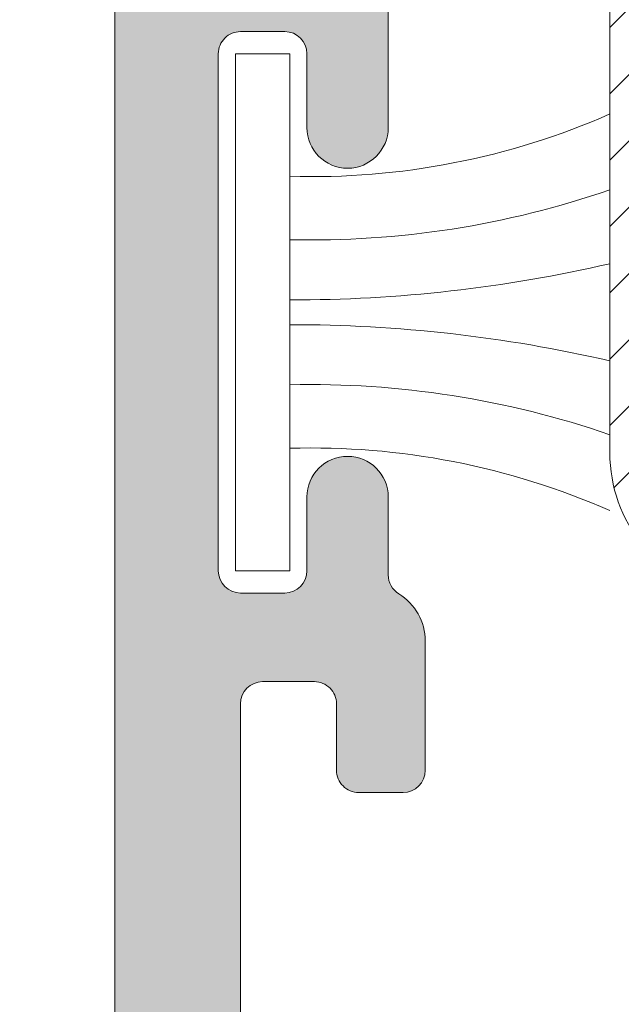
# Model space of a CAD drawing. Units: millimetres. Extents: x 0 to 4795, y -991 to 0.
# Drawn here: x 356 to 358, y -427 to -424 of the extents above; entities that cross this region are included whole.
import ezdxf

# ---------------------------------------------------------------- set-up
doc = ezdxf.new("R2010")
doc.units = ezdxf.units.MM
for name, color, linetype, lineweight in [('00_COTAS', 250, 'Continuous', 9), ('00_ICONOS', 7, 'Continuous', 5), ('00_JUNTAS', 253, 'Continuous', 9), ('00_PERFILES', 7, 'Continuous', 9), ('00_SOMBREADO', 7, 'Continuous', 9), ('perfiles', 7, 'Continuous', 15), ('Sombreado perfiles', 250, 'Continuous', 15)]:
    doc.layers.add(name, color=color, linetype=linetype, lineweight=lineweight)
doc.styles.add('arial2', font='arial.ttf', dxfattribs={"height": 2})
doc.styles.add('TEXTO', font='romans.shx', dxfattribs={"width": 0.85, "oblique": 10})
doc.dimstyles.new('AUX', dxfattribs={"dimscale": 0, "dimtxt": 2, "dimasz": 2, "dimexe": 0.5, "dimexo": 0.5, "dimgap": 1, "dimtad": 1, "dimrnd": 0.01, "dimzin": 1, "dimdsep": 46, "dimtxsty": 'TEXTO', "dimcen": 0, "dimclrd": 256, "dimclre": 256, "dimclrt": 256, "dimazin": 0, "dimtfac": 1, "dimtmove": 0, "dimatfit": 3, "dimfxl": 0, "dimtolj": 1, "dimtzin": 0, "dimarcsym": 0})

# ---------------------------------------------------------------- blocks, each defined once
blk = doc.blocks.new('*D69')
at = {"layer": '00_COTAS', "lineweight": -2, "transparency": 16777216}
for p, q in [((356.4322426247846, -387.096129078983), (346.9947688043357, -387.096129078983)), ((347.4947688043357, -389.096129078983), (347.4947688043357, -432.2908339976427)), ((356.4322426247846, -434.2908339976427), (346.9947688043357, -434.2908339976427))]:
    blk.add_line(p, q, dxfattribs=at)
at = {"layer": '00_COTAS', "transparency": 16777216}
for points in [[(347.1614354710024, -389.096129078983), (347.828102137669, -389.096129078983), (347.4947688043357, -387.096129078983)], [(347.1614354710024, -432.2908339976427), (347.828102137669, -432.2908339976427), (347.4947688043357, -434.2908339976427)]]:
    blk.add_solid(points, dxfattribs=at)
at = {"layer": 'DEFPOINTS', "color": 0, "transparency": 16777216}
for p in [(356.9322426247846, -387.096129078983), (347.4947688043357, -434.2908339976427), (356.9322426247846, -434.2908339976427)]:
    blk.add_point(p, dxfattribs=at)
at = {"layer": '00_COTAS', "transparency": 16777216, "insert": (345.4947688043355, -410.6934815383128), "char_height": 2, "attachment_point": 5, "rotation": 90, "style": 'arial2'}
blk.add_mtext('\\A1;H', dxfattribs=at)
blk = doc.blocks.new('COR-4389')
at = {"layer": 'Sombreado perfiles'}
h = blk.add_hatch(color=256, dxfattribs=at)
edge = h.paths.add_edge_path()
edge.add_line((2112.761513714878, 890.6057250210405), (2113.361513714877, 890.6057250210405))
edge.add_arc((2113.361513714878, 890.3057250210411), 0.2999999999993861, 2.1714186004828662e-11, 90.00000000017371, ccw=False)
edge.add_line((2113.661513714877, 890.3057250210412), (2113.661513714877, 889.4057250210407))
edge.add_arc((2113.961513714877, 889.40572502104), 0.2999999999992724, 179.9999999998697, 270.0000000001737)
edge.add_line((2113.961513714878, 889.1057250210407), (2114.661513714877, 889.1057250210405))
edge.add_arc((2114.661513714877, 889.4057250210407), 0.3000000000001819, 270, 360)
edge.add_line((2114.961513714878, 889.4057250210407), (2114.961513714878, 896.3057250210412))
edge.add_arc((2114.661513714877, 896.3057250210402), 0.3000000000001819, 1.95413279629e-10, 90)
edge.add_line((2114.661513714877, 896.6057250210405), (2113.961513714878, 896.6057250210405))
edge.add_arc((2113.961513714877, 896.3057250210411), 0.2999999999993861, 89.9999999998263, 179.9999999999783)
edge.add_line((2113.661513714877, 896.3057250210412), (2113.661513714877, 895.4057250210407))
edge.add_arc((2113.361513714878, 895.4057250210402), 0.2999999999992724, -90.00000000017371, 8.691358743817545e-11, ccw=False)
edge.add_line((2113.361513714877, 895.1057250210409), (2112.761513714878, 895.1057250210405))
edge.add_arc((2112.761513714878, 895.4057250210407), 0.3000000000001819, 180, 270, ccw=False)
edge.add_line((2112.461513714878, 895.4057250210407), (2112.461513714878, 897.1557250210416))
edge.add_arc((2113.211513714878, 897.155725021041), 0.75, 121.5881355052579, 179.9999999999566, ccw=False)
edge.add_arc((2112.661513714877, 898.05015221204), 0.2999999999992441, 301.5881355051851, 360.0000000000434)
edge.add_line((2112.961513714877, 898.0501522120402), (2112.961513714877, 899.1057250210405))
edge.add_arc((2113.511513714876, 899.1057250210405), 0.5499999999992724, 0, 180, ccw=False)
edge.add_line((2114.061513714875, 899.1057250210405), (2114.061513714876, 898.1057250210405))
edge.add_arc((2114.361513714876, 898.1057250210414), 0.3000000000001819, 180.0000000001737, 270)
edge.add_line((2114.361513714876, 897.8057250210412), (2114.961513714878, 897.8057250210412))
edge.add_arc((2114.961513714878, 898.1057250210406), 0.2999999999993861, 270, 359.9999999999783)
edge.add_line((2115.261513714877, 898.1057250210405), (2115.261513714877, 905.1057250210387))
edge.add_arc((2114.961513714878, 905.1057250210392), 0.2999999999992724, 359.9999999998914, 450)
edge.add_line((2114.961513714878, 905.4057250210386), (2114.361513714876, 905.4057250210388))
edge.add_arc((2114.361513714876, 905.1057250210387), 0.3000000000001819, 90, 180)
edge.add_line((2114.061513714876, 905.1057250210387), (2114.061513714876, 904.1057250210387))
edge.add_arc((2113.511513714876, 904.1057250210387), 0.5500000000001819, -180, 0, ccw=False)
edge.add_line((2112.961513714876, 904.1057250210387), (2112.961513714877, 906.2057250210399))
edge.add_arc((2113.461513714877, 906.2057250210399), 0.5, 90, 180, ccw=False)
edge.add_line((2113.461513714877, 906.7057250210399), (2116.161513714877, 906.7057250210399))
edge.add_arc((2116.161513714877, 906.2057250210399), 0.5, 0, 90, ccw=False)
edge.add_line((2116.661513714877, 906.2057250210399), (2116.661513714877, 863.2057250210402))
edge.add_arc((2116.161513714877, 863.2057250210402), 0.5, -90, 0, ccw=False)
edge.add_line((2116.161513714877, 862.7057250210402), (2113.661513714877, 862.7057250210402))
edge.add_arc((2113.661513714877, 863.2057250210402), 0.5, 180, 270, ccw=False)
edge.add_line((2113.161513714877, 863.2057250210402), (2113.161513714877, 863.90572502104))
edge.add_arc((2113.461513714878, 863.90572502104), 0.3000000000001819, 90.00000000017371, 180, ccw=False)
edge.add_line((2113.461513714877, 864.2057250210402), (2114.861513714877, 864.2057250210402))
edge.add_arc((2114.861513714877, 864.5057250210394), 0.2999999999992724, 270, 360.0000000001737)
edge.add_line((2115.161513714876, 864.5057250210403), (2115.161513714877, 867.40572502104))
edge.add_arc((2114.861513714878, 867.4057250210407), 0.2999999999992724, 359.9999999998697, 450.0000000001737)
edge.add_line((2114.861513714877, 867.7057250210399), (2091.261513714823, 867.7057250167235))
edge.add_arc((2091.261513714879, 867.4057250167233), 0.3000000000001819, 90.00000001059574, 180)
edge.add_line((2090.961513714878, 867.4057250167233), (2090.961513714878, 864.5057250210403))
edge.add_arc((2091.261513714878, 864.5057250210394), 0.2999999999992724, 179.9999999998263, 270)
edge.add_line((2091.261513714878, 864.2057250210402), (2092.661513714878, 864.2057250210402))
edge.add_arc((2092.661513714877, 863.90572502104), 0.3000000000001819, 0, 89.99999999982629, ccw=False)
edge.add_line((2092.961513714878, 863.90572502104), (2092.961513714878, 863.2057250210402))
edge.add_arc((2092.461513714878, 863.2057250210402), 0.5, -90, 0, ccw=False)
edge.add_line((2092.461513714878, 862.7057250210402), (2087.911513714878, 862.7057250210402))
edge.add_arc((2087.911513714878, 863.2057250210402), 0.5, 180, 270, ccw=False)
edge.add_line((2087.411513714878, 863.2057250210402), (2087.411513714878, 863.90572502104))
edge.add_arc((2087.711513714878, 863.90572502104), 0.3000000000001819, 90.00000000017371, 180, ccw=False)
edge.add_line((2087.711513714877, 864.2057250210402), (2089.111513714878, 864.2057250210402))
edge.add_arc((2089.111513714879, 864.5057250210392), 0.299999999999045, 269.9999999998263, 360.0000000000434)
edge.add_line((2089.411513714877, 864.5057250210394), (2089.411513714877, 867.4057250163597))
edge.add_arc((2089.111513714878, 867.4057250163603), 0.2999999999992724, 359.9999999998914, 450.000000010422)
edge.add_line((2089.111513714824, 867.7057250163597), (2072.76151371481, 867.7057250133879))
edge.add_arc((2072.761513714864, 867.4057250133877), 0.3000000000001819, 90.00000001042204, 180)
edge.add_line((2072.461513714864, 867.4057250133877), (2072.461513714864, 864.5057250210403))
edge.add_arc((2072.761513714863, 864.5057250210399), 0.2999999999992724, 179.9999999999131, 270.0000000001737)
edge.add_line((2072.761513714864, 864.2057250210406), (2073.961513714865, 864.2057250210402))
edge.add_arc((2073.961513714864, 863.9057250210401), 0.3000000000000682, -2.1714186004828662e-11, 89.99999999982629, ccw=False)
edge.add_line((2074.261513714864, 863.90572502104), (2074.261513714864, 863.2057250210402))
edge.add_arc((2073.761513714864, 863.2057250210402), 0.5, -90, 0, ccw=False)
edge.add_line((2073.761513714864, 862.7057250210402), (2070.891020540638, 862.7057250210402))
edge.add_arc((2070.891020540638, 862.9057250210403), 0.2000000000001592, 202.211207468569, 270, ccw=False)
edge.add_arc((2070.011513714864, 862.5466042288015), 0.7500000000001962, 22.21120746859147, 43.92202682089643)
edge.add_arc((2069.111158106537, 861.6795057461862), 2.000000000000088, 43.92202682085858, 133.5342745758925)
edge.add_arc((2067.389187170289, 863.4919119078166), 0.4999999999997128, 269.9999999999479, 313.5342745758619, ccw=False)
edge.add_line((2067.389187170289, 862.9919119078166), (2066.700390680295, 862.9919119078166))
edge.add_arc((2066.700390680295, 863.2919119078166), 0.2999999999999545, 149.5023775591523, 270, ccw=False)
edge.add_line((2066.441895614106, 863.4441626902639), (2067.865599432098, 865.8613615167684))
edge.add_arc((2068.124094498287, 865.7091107343223), 0.2999999999991588, 136.0218394753066, 149.5023775592953, ccw=False)
edge.add_line((2067.90821313883, 865.9174259729347), (2068.368380640471, 866.3943070042689))
edge.add_arc((2068.473169974191, 866.293190283896), 0.1456207251747871, -3.6589003523766905, 136.0218394751771, ccw=False)
edge.add_line((2068.618493873668, 866.2838972843172), (2068.608565191589, 866.1286325838191))
edge.add_arc((2068.808157522005, 866.115869291292), 0.1999999999927352, 176.341099652149, 229.5171234171309)
edge.add_line((2068.678313369131, 865.96374928616), (2070.282515480298, 864.5944601910971))
edge.add_arc((2070.477281709619, 864.8226401988012), 0.2999999999992602, 229.5171234166559, 251.3410996478898)
edge.add_line((2070.381301674222, 864.5384081935578), (2070.665533679466, 864.4424281581602))
edge.add_arc((2070.761513714863, 864.7266601634043), 0.3000000000000271, 251.3410996478492, 450)
edge.add_line((2070.761513714863, 865.0266601634042), (2070.761513714863, 869.5266601634042))
edge.add_arc((2070.561513714862, 869.5266601634038), 0.2000000000007276, 1.302755197522717e-10, 90)
edge.add_line((2070.561513714862, 869.7266601634045), (2070.493624971691, 869.7266601634043))
edge.add_arc((2070.493624971691, 869.4266601634033), 0.3000000000009777, 90, 121.3801319349485)
edge.add_line((2070.337410885523, 869.6827795872729), (2068.661417897337, 868.6605466417276))
edge.add_arc((2068.461513714855, 868.654356502541), 0.1999999999923534, -180, 1.77362750002942, ccw=False)
edge.add_line((2068.261513714862, 868.654356502541), (2068.261513714864, 869.7293582750406))
edge.add_arc((2069.261513714864, 869.7293582750391), 1.000000000000455, 121.38013193500589, 179.9999999999153, ccw=False)
edge.add_line((2068.740800094305, 870.5830896879347), (2069.449881446069, 871.0155773677492))
edge.add_arc((2069.293667359902, 871.2716967916182), 0.2999999999999526, 301.3801319348567, 418.6198680651432)
edge.add_line((2069.449881446069, 871.5278162154872), (2067.740800094308, 872.570230638872))
edge.add_arc((2068.261513714864, 873.4239620517694), 1.000000000000127, 180.0000000000847, 238.61986806520412, ccw=False)
edge.add_line((2067.261513714864, 873.423962051768), (2067.261513714862, 874.498963824267))
edge.add_arc((2067.461513714855, 874.498963824267), 0.1999999999925421, -1.77362750002942, 180, ccw=False)
edge.add_line((2067.661417897337, 874.4927736850804), (2069.337410885523, 873.4705407395351))
edge.add_arc((2069.493624971691, 873.7266601634046), 0.3000000000009115, 238.6198680650515, 270)
edge.add_line((2069.493624971691, 873.4266601634037), (2069.561513714862, 873.4266601634034))
edge.add_arc((2069.561513714862, 873.6266601634042), 0.2000000000007276, 270, 359.9999999998697)
edge.add_line((2069.761513714863, 873.6266601634037), (2069.761513714863, 878.1266601634037))
edge.add_arc((2069.761513714863, 878.4266601634037), 0.2999999999999545, 270, 468.6589003521509)
edge.add_line((2069.665533679466, 878.7108921686478), (2069.381301674222, 878.61491213325))
edge.add_arc((2069.477281709619, 878.3306801280066), 0.2999999999991276, 108.6589003521172, 130.482876583344)
edge.add_line((2069.282515480298, 878.5588601357107), (2067.67831336913, 877.1895710406478))
edge.add_arc((2067.808157522005, 877.0374510355158), 0.1999999999928104, 130.4828765828691, 183.658900347851)
edge.add_line((2067.608565191589, 877.0246877429887), (2067.618493873668, 876.8694230424907))
edge.add_arc((2067.473169974191, 876.8601300429119), 0.1456207251748456, -121.25011349655261, 3.658900352320586, ccw=False)
edge.add_line((2067.39762558953, 876.7356373059887), (2066.761350617818, 877.1217401614741))
edge.add_arc((2066.916983103311, 877.3782134143862), 0.3000000000001866, 210.202718920708, 238.7498865035013, ccw=False)
edge.add_line((2066.657707824128, 877.2272951265473), (2065.063889194271, 879.9654508275102))
edge.add_arc((2065.323164473455, 880.1163691153488), 0.3000000000000051, 90, 210.2027189206705, ccw=False)
edge.add_line((2065.323164473455, 880.4163691153489), (2066.011960963449, 880.4163691153489))
edge.add_arc((2066.011960963449, 879.9163691153485), 0.5000000000003411, 37.418197091692775, 90, ccw=False)
edge.add_arc((2067.997515159483, 881.4354394016136), 1.999999999999818, 217.4181970917036, 306.5610256489554)
edge.add_line((2069.188872431351, 879.8289936817815), (2069.458272691815, 880.0287837869713))
edge.add_arc((2069.011513714864, 880.6312009319082), 0.7500000000001952, 306.5610256489926, 341.3026470120439)
edge.add_arc((2069.911377549185, 880.3266601634036), 0.2000000000002531, 90, 161.3026470119742, ccw=False)
edge.add_line((2069.911377549185, 880.5266601634038), (2071.261513714864, 880.5266601634038))
edge.add_arc((2071.261513714864, 880.0266601634038), 0.5, 0, 90, ccw=False)
edge.add_arc((2072.261513714864, 880.0266601634036), 0.5, 179.9999999999739, 270)
edge.add_line((2072.261513714864, 879.5266601634036), (2074.999599304962, 879.5266601634038))
edge.add_line((2074.999599304962, 879.5266601634038), (2075.087467270605, 879.4387921977594))
edge.add_arc((2075.299599304961, 879.6509242321152), 0.2999999999997934, 225, 315)
edge.add_line((2075.511731339317, 879.4387921977594), (2075.599599304962, 879.5266601634038))
edge.add_line((2075.599599304962, 879.5266601634038), (2078.261513714863, 879.5266601634038))
edge.add_arc((2078.261513714863, 880.0266601634038), 0.5, 270, 360)
edge.add_line((2078.761513714863, 880.0266601634038), (2078.761513714863, 881.4057250210398))
edge.add_arc((2079.261513714863, 881.4057250210398), 0.5, 90, 180, ccw=False)
edge.add_line((2079.261513714863, 881.9057250210398), (2086.072934551949, 881.9057250210398))
edge.add_arc((2086.072934551949, 881.605725021039), 0.3000000000007503, -37.464043312632725, 90, ccw=False)
edge.add_arc((2087.660404991819, 880.3891981604474), 1.699999999999218, 142.5359566872553, 165.0329548412702)
edge.add_arc((2085.728255928654, 880.905725021041), 0.3000000000013994, 269.9999999998263, 345.0329548410444, ccw=False)
edge.add_line((2085.728255928653, 880.6057250210397), (2082.761947985025, 880.6057250210396))
edge.add_arc((2082.761947985025, 880.1057250210396), 0.5, 90, 180)
edge.add_line((2082.261947985025, 880.1057250210396), (2082.261947985025, 879.7557250210397))
edge.add_arc((2082.761947985025, 879.7557250210397), 0.5, 180, 270)
edge.add_line((2082.761947985025, 879.2557250210397), (2086.470398542711, 879.25572502104))
edge.add_arc((2086.470398542709, 879.5557250210385), 0.2999999999984766, 270.0000000005211, 297.7957724967623)
edge.add_arc((2085.86418076027, 880.7057250212198), 1.600000000060519, 297.7957724864603, 323.4764054104797)
edge.add_arc((2088.757183393505, 878.5631714595706), 2.0000000000007, 90.00000000002609, 143.4764054204622, ccw=False)
edge.add_line((2088.757183393504, 880.5631714595713), (2094.765844030084, 880.5631714595705))
edge.add_arc((2094.765844030084, 878.5631714595705), 2, 36.52359457956118, 90, ccw=False)
edge.add_arc((2097.658846663318, 880.7057250212193), 1.600000000060408, 216.5235945894909, 242.2042275134832)
edge.add_arc((2097.052628880879, 879.5557250210385), 0.2999999999981307, 242.2042275032073, 269.9999999994789)
edge.add_line((2097.052628880876, 879.2557250210403), (2100.761513709929, 879.2557250210398))
edge.add_arc((2100.761513709929, 879.7557250210398), 0.5, 270, 359.999999999987)
edge.add_line((2101.261513709929, 879.7557250210397), (2101.261513709929, 880.1057250210398))
edge.add_arc((2100.761513709929, 880.1057250210398), 0.5, 0, 90)
edge.add_line((2100.761513709929, 880.6057250210398), (2097.794771494932, 880.6057250210399))
edge.add_arc((2097.794771494932, 880.90572502104), 0.3000000000000682, 194.9670451586858, 270, ccw=False)
edge.add_arc((2095.862622431767, 880.3891981604496), 1.700000000000611, 14.96704515866589, 37.46404331265538)
edge.add_arc((2097.450092871638, 881.6057250210398), 0.2999999999999022, 90, 217.4640433127212, ccw=False)
edge.add_line((2097.450092871638, 881.9057250210398), (2114.461513714877, 881.9057250210398))
edge.add_arc((2114.461513714877, 882.4057250210399), 0.5000000000001137, 270, 359.999999999987)
edge.add_line((2114.961513714877, 882.4057250210398), (2114.961513714878, 887.6057250210405))
edge.add_arc((2114.661513714879, 887.6057250210412), 0.2999999999992724, 359.9999999998697, 450.0000000001737)
edge.add_line((2114.661513714878, 887.9057250210404), (2113.211513714878, 887.9057250210407))
edge.add_arc((2113.211513714878, 888.6557250210407), 0.75, 180, 270, ccw=False)
edge.add_line((2112.461513714878, 888.6557250210407), (2112.461513714878, 890.3057250210412))
edge.add_arc((2112.761513714878, 890.3057250210402), 0.3000000000001819, 90, 179.9999999998046, ccw=False)
edge = h.paths.add_edge_path(flags=16)
edge.add_arc((2072.261513714863, 873.543175302395), 0.4999999999995453, 180.0000000000391, 246.4218215218489)
edge.add_arc((2071.861513714864, 872.6266601634042), 0.4999999999999164, -2.609112925711088e-11, 66.42182152181681, ccw=False)
edge.add_line((2072.361513714864, 872.6266601634039), (2072.361513714864, 869.6057250210398))
edge.add_arc((2072.861513714864, 869.6057250210398), 0.5, 180, 270)
edge.add_line((2072.861513714864, 869.1057250210398), (2089.111513714877, 869.1057250210398))
edge.add_arc((2089.111513714878, 869.40572502104), 0.3000000000001819, 269.9999999998263, 359.9999999999566)
edge.add_line((2089.411513714878, 869.4057250210398), (2089.411513714877, 878.2631714595706))
edge.add_arc((2089.111513714877, 878.2631714595705), 0.3000000000001819, 2.171258662544444e-11, 90)
edge.add_line((2089.111513714877, 878.5631714595706), (2088.370957993749, 878.5631714595705))
edge.add_arc((2088.370957993748, 878.263171459569), 0.3000000000015461, 89.99999999973946, 135.7434416893599)
edge.add_arc((2085.864180760004, 880.7057250210032), 3.200000000011218, 288.5086280797994, 315.74344169077204, ccw=False)
edge.add_arc((2086.784778392125, 877.955725021041), 0.3000000000009743, 270.0000000001737, 288.5086280788652, ccw=False)
edge.add_line((2086.784778392126, 877.65572502104), (2082.55189061363, 877.6557250210398))
edge.add_arc((2082.55189061363, 877.95572502104), 0.3000000000002956, 242.2324298173875, 270, ccw=False)
edge.add_line((2082.412124847663, 877.6902715775442), (2082.028771589706, 877.8921136068994))
edge.add_arc((2081.889005823738, 877.6266601634036), 0.3000000000003633, 62.2324298173875, 90)
edge.add_line((2081.889005823738, 877.926660163404), (2072.061513714864, 877.9266601634037))
edge.add_arc((2072.061513714864, 877.6266601634035), 0.3000000000001819, 90, 179.9999999999566)
edge.add_line((2071.761513714864, 877.6266601634037), (2071.761513714863, 873.5431753023946))
edge = h.paths.add_edge_path(flags=16)
edge.add_arc((2102.13286093036, 878.4057250210406), 0.3000000000009228, 269.99999999991314, 335.8976539305762, ccw=False)
edge.add_line((2102.132860930359, 878.1057250210398), (2090.961513714878, 878.1057250210398))
edge.add_line((2090.961513714878, 878.1057250210398), (2090.961513714878, 869.1057250210398))
edge.add_line((2090.961513714878, 869.1057250210398), (2114.961513714878, 869.1057250210398))
edge.add_line((2114.961513714878, 869.1057250210398), (2114.961513714877, 878.1057250210405))
edge.add_line((2114.961513714877, 878.1057250210405), (2113.761513714878, 878.10572502104))
edge.add_arc((2113.761513714878, 878.4057250210401), 0.3000000000000682, 180.0000000000217, 270, ccw=False)
edge.add_line((2113.461513714878, 878.40572502104), (2113.461513714878, 878.8057250210406))
edge.add_arc((2113.761513714877, 878.8057250210409), 0.2999999999997272, 90, 180.0000000000434, ccw=False)
edge.add_line((2113.761513714877, 879.1057250210407), (2114.661513714877, 879.1057250210407))
edge.add_arc((2114.661513714877, 879.4057250210408), 0.3000000000000682, 270, 359.9999999999783)
edge.add_line((2114.961513714878, 879.4057250210407), (2114.961513714877, 880.0057250210397))
edge.add_arc((2114.661513714876, 880.0057250210394), 0.3000000000001819, 4.342517325088889e-11, 89.9999999998263)
edge.add_line((2114.661513714877, 880.3057250210396), (2103.505959714601, 880.3057250210396))
edge.add_arc((2103.505959714601, 880.0057250210397), 0.2999999999999545, 90.00000000008686, 155.897653930644)
edge.add_line((2103.232114477589, 880.1282353722976), (2102.406706167373, 878.2832146697818))
edge = h.paths.add_edge_path()
edge.add_line((2004.761513714848, 890.6057250210405), (2004.161513714849, 890.6057250210405))
edge.add_arc((2004.161513714848, 890.3057250210411), 0.2999999999993861, 89.9999999998263, 179.9999999999783)
edge.add_line((2003.861513714848, 890.3057250210412), (2003.861513714848, 889.4057250210407))
edge.add_arc((2003.561513714849, 889.40572502104), 0.2999999999992724, -90.00000000017371, 1.3028511602897197e-10, ccw=False)
edge.add_line((2003.561513714848, 889.1057250210407), (2002.861513714848, 889.1057250210405))
edge.add_arc((2002.861513714848, 889.4057250210407), 0.3000000000001819, 180, 270, ccw=False)
edge.add_line((2002.561513714848, 889.4057250210407), (2002.561513714848, 896.3057250210412))
edge.add_arc((2002.861513714848, 896.3057250210402), 0.3000000000001819, 90, 179.9999999998046, ccw=False)
edge.add_line((2002.861513714848, 896.6057250210405), (2003.561513714848, 896.6057250210405))
edge.add_arc((2003.561513714849, 896.305725021041), 0.2999999999994998, 4.3428372009657323e-11, 90.00000000021709, ccw=False)
edge.add_line((2003.861513714849, 896.3057250210412), (2003.861513714848, 895.4057250210407))
edge.add_arc((2004.161513714848, 895.4057250210402), 0.2999999999992724, 179.9999999999131, 270.0000000001737)
edge.add_line((2004.161513714849, 895.1057250210409), (2004.761513714848, 895.1057250210405))
edge.add_arc((2004.761513714848, 895.4057250210407), 0.3000000000001819, 270, 360)
edge.add_line((2005.061513714848, 895.4057250210407), (2005.061513714848, 897.1557250210416))
edge.add_arc((2004.311513714848, 897.155725021041), 0.75, 4.342517325091523e-11, 58.41186449474206)
edge.add_arc((2004.861513714848, 898.05015221204), 0.2999999999992441, 179.9999999999566, 238.4118644948149, ccw=False)
edge.add_line((2004.561513714849, 898.0501522120402), (2004.561513714849, 899.1057250210405))
edge.add_arc((2004.01151371485, 899.1057250210405), 0.5499999999992724, 0, 180)
edge.add_line((2003.461513714851, 899.1057250210405), (2003.46151371485, 898.1057250210405))
edge.add_arc((2003.161513714849, 898.1057250210414), 0.3000000000001819, 270, 359.99999999982634, ccw=False)
edge.add_line((2003.161513714849, 897.8057250210412), (2002.561513714848, 897.8057250210412))
edge.add_arc((2002.561513714848, 898.1057250210406), 0.2999999999993861, 180.0000000000217, 270, ccw=False)
edge.add_line((2002.261513714849, 898.1057250210405), (2002.261513714849, 905.1057250210387))
edge.add_arc((2002.561513714848, 905.1057250210392), 0.2999999999992724, 90, 180.0000000001086, ccw=False)
edge.add_line((2002.561513714848, 905.4057250210386), (2003.161513714849, 905.4057250210388))
edge.add_arc((2003.161513714849, 905.1057250210387), 0.3000000000001819, 0, 90, ccw=False)
edge.add_line((2003.46151371485, 905.1057250210387), (2003.46151371485, 904.1057250210387))
edge.add_arc((2004.01151371485, 904.1057250210387), 0.5500000000001819, 180, 360)
edge.add_line((2004.56151371485, 904.1057250210387), (2004.561513714849, 906.2057250210399))
edge.add_arc((2004.061513714849, 906.2057250210399), 0.5, 0, 90)
edge.add_line((2004.061513714849, 906.7057250210399), (2001.361513714848, 906.7057250210399))
edge.add_arc((2001.361513714848, 906.2057250210399), 0.5, 90, 180)
edge.add_line((2000.861513714848, 906.2057250210399), (2000.861513714848, 863.2057250210402))
edge.add_arc((2001.361513714848, 863.2057250210402), 0.5, 180, 270)
edge.add_line((2001.361513714848, 862.7057250210402), (2003.861513714848, 862.7057250210402))
edge.add_arc((2003.861513714848, 863.2057250210402), 0.5, 270, 360)
edge.add_line((2004.361513714848, 863.2057250210402), (2004.361513714848, 863.90572502104))
edge.add_arc((2004.061513714848, 863.90572502104), 0.3000000000001819, 0, 89.9999999998263)
edge.add_line((2004.061513714849, 864.2057250210402), (2002.661513714849, 864.2057250210402))
edge.add_arc((2002.661513714849, 864.5057250210394), 0.2999999999992724, 179.9999999998263, 270, ccw=False)
edge.add_line((2002.361513714849, 864.5057250210403), (2002.361513714848, 867.40572502104))
edge.add_arc((2002.661513714848, 867.4057250210407), 0.2999999999992724, 89.99999999982629, 180.0000000001303, ccw=False)
edge.add_line((2002.661513714849, 867.7057250210399), (2026.261513714903, 867.7057250167235))
edge.add_arc((2026.261513714847, 867.4057250167233), 0.3000000000001819, 0, 89.99999998940427, ccw=False)
edge.add_line((2026.561513714847, 867.4057250167233), (2026.561513714847, 864.5057250210403))
edge.add_arc((2026.261513714848, 864.5057250210394), 0.2999999999992724, -90, 1.737134880386293e-10, ccw=False)
edge.add_line((2026.261513714848, 864.2057250210402), (2024.861513714847, 864.2057250210402))
edge.add_arc((2024.861513714848, 863.90572502104), 0.3000000000001819, 90.0000000001737, 180)
edge.add_line((2024.561513714848, 863.90572502104), (2024.561513714848, 863.2057250210402))
edge.add_arc((2025.061513714848, 863.2057250210402), 0.5, 180, 270)
edge.add_line((2025.061513714848, 862.7057250210402), (2029.611513714848, 862.7057250210402))
edge.add_arc((2029.611513714848, 863.2057250210402), 0.5, 270, 360)
edge.add_line((2030.111513714848, 863.2057250210402), (2030.111513714848, 863.90572502104))
edge.add_arc((2029.811513714848, 863.90572502104), 0.3000000000001819, 0, 89.9999999998263)
edge.add_line((2029.811513714849, 864.2057250210402), (2028.411513714848, 864.2057250210402))
edge.add_arc((2028.411513714847, 864.5057250210391), 0.2999999999989313, 179.9999999999349, 270.0000000001303, ccw=False)
edge.add_line((2028.111513714849, 864.5057250210394), (2028.111513714848, 867.4057250163597))
edge.add_arc((2028.411513714848, 867.4057250163603), 0.2999999999992724, 89.99999998957799, 180.0000000001086, ccw=False)
edge.add_line((2028.411513714902, 867.7057250163597), (2044.761513714916, 867.7057250133879))
edge.add_arc((2044.761513714862, 867.4057250133877), 0.3000000000001819, 0, 89.99999998957799, ccw=False)
edge.add_line((2045.061513714862, 867.4057250133877), (2045.061513714862, 864.5057250210403))
edge.add_arc((2044.761513714863, 864.5057250210399), 0.2999999999992724, -90.00000000017371, 8.691358743817545e-11, ccw=False)
edge.add_line((2044.761513714862, 864.2057250210406), (2043.561513714861, 864.2057250210402))
edge.add_arc((2043.561513714862, 863.9057250210401), 0.3000000000000682, 90.0000000001737, 180.0000000000217)
edge.add_line((2043.261513714862, 863.90572502104), (2043.261513714862, 863.2057250210402))
edge.add_arc((2043.761513714862, 863.2057250210402), 0.5, 180, 270)
edge.add_line((2043.761513714862, 862.7057250210402), (2046.632006889088, 862.7057250210402))
edge.add_arc((2046.632006889088, 862.90572502104), 0.1999999999998181, 270.0000000000651, 337.7887925314968)
edge.add_arc((2047.511513714861, 862.5466042288015), 0.7500000000001962, 136.0779731791036, 157.7887925314085, ccw=False)
edge.add_arc((2048.411869323189, 861.6795057461862), 2.000000000000088, 46.465725424107575, 136.0779731791414, ccw=False)
edge.add_arc((2050.133840259436, 863.4919119078166), 0.4999999999997128, 226.4657254241381, 270.0000000000521)
edge.add_line((2050.133840259437, 862.9919119078166), (2050.82263674943, 862.9919119078166))
edge.add_arc((2050.82263674943, 863.2919119078166), 0.2999999999999545, 270, 390.4976224408477)
edge.add_line((2051.08113181562, 863.4441626902639), (2049.657427997628, 865.8613615167684))
edge.add_arc((2049.398932931438, 865.7091107343203), 0.3000000000005314, 30.49762244097867, 43.97816052495896)
edge.add_line((2049.614814290896, 865.9174259729347), (2049.154646789255, 866.3943070042689))
edge.add_arc((2049.049857455535, 866.293190283896), 0.1456207251747871, 43.97816052482288, 183.6589003523653)
edge.add_line((2048.904533556058, 866.2838972843172), (2048.914462238137, 866.1286325838191))
edge.add_arc((2048.714869907721, 866.115869291292), 0.1999999999927352, -49.517123417130904, 3.658900347850988, ccw=False)
edge.add_line((2048.844714060595, 865.96374928616), (2047.240511949427, 864.5944601910971))
edge.add_arc((2047.045745720107, 864.8226401988), 0.2999999999980139, 288.6589003521866, 310.48287658343304, ccw=False)
edge.add_line((2047.141725755504, 864.5384081935578), (2046.85749375026, 864.4424281581602))
edge.add_arc((2046.761513714862, 864.7266601634043), 0.3000000000000271, 90, 288.65890035215085, ccw=False)
edge.add_line((2046.761513714862, 865.0266601634042), (2046.761513714862, 869.5266601634042))
edge.add_arc((2046.961513714863, 869.5266601634038), 0.2000000000007276, 90, 179.9999999998697, ccw=False)
edge.add_line((2046.961513714863, 869.7266601634045), (2047.029402458034, 869.7266601634043))
edge.add_arc((2047.029402458034, 869.4266601634033), 0.3000000000009777, 58.61986806501437, 89.99999999995657, ccw=False)
edge.add_line((2047.185616544202, 869.6827795872729), (2048.861609532389, 868.6605466417276))
edge.add_arc((2049.061513714871, 868.654356502541), 0.1999999999923534, 178.2263724999706, 360)
edge.add_line((2049.261513714863, 868.654356502541), (2049.261513714862, 869.7293582750406))
edge.add_arc((2048.261513714862, 869.7293582750394), 1, 6.513775987637282e-11, 58.61986806498394)
edge.add_line((2048.782227335421, 870.5830896879347), (2048.073145983657, 871.0155773677492))
edge.add_arc((2048.229360069824, 871.2716967916182), 0.2999999999999526, 121.38013193485679, 238.6198680651433, ccw=False)
edge.add_line((2048.073145983657, 871.5278162154872), (2049.782227335418, 872.570230638872))
edge.add_arc((2049.261513714862, 873.423962051769), 0.9999999999999754, 301.3801319348317, 359.9999999999414)
edge.add_line((2050.261513714862, 873.423962051768), (2050.261513714863, 874.498963824267))
edge.add_arc((2050.061513714871, 874.498963824267), 0.1999999999920874, 0, 181.7736275000294)
edge.add_line((2049.861609532389, 874.4927736850804), (2048.185616544202, 873.4705407395351))
edge.add_arc((2048.029402458034, 873.7266601634038), 0.3000000000002321, 270.0000000000868, 301.38013193502763, ccw=False)
edge.add_line((2048.029402458035, 873.4266601634037), (2047.961513714863, 873.4266601634034))
edge.add_arc((2047.961513714863, 873.6266601634042), 0.2000000000007276, 180.0000000001303, 270, ccw=False)
edge.add_line((2047.761513714863, 873.6266601634037), (2047.761513714862, 878.1266601634037))
edge.add_arc((2047.761513714863, 878.4266601634038), 0.3000000000000682, 71.34109964780112, 269.9999999999566, ccw=False)
edge.add_line((2047.85749375026, 878.7108921686478), (2048.141725755504, 878.61491213325))
edge.add_arc((2048.045745720108, 878.3306801280066), 0.2999999999989821, 49.51712341672197, 71.34109964796511, ccw=False)
edge.add_line((2048.240511949428, 878.5588601357107), (2049.844714060595, 877.1895710406478))
edge.add_arc((2049.714869907721, 877.0374510355158), 0.1999999999928104, -3.658900347850988, 49.517123417130904, ccw=False)
edge.add_line((2049.914462238137, 877.0246877429887), (2049.904533556058, 876.8694230424907))
edge.add_arc((2050.049857455535, 876.8601300429119), 0.1456207251748456, 176.3410996476794, 301.2501134965525)
edge.add_line((2050.125401840196, 876.7356373059887), (2050.761676811908, 877.1217401614741))
edge.add_arc((2050.606044326415, 877.3782134143862), 0.3000000000001866, 301.2501134964986, 329.797281079292)
edge.add_line((2050.865319605598, 877.2272951265473), (2052.459138235454, 879.9654508275102))
edge.add_arc((2052.19986295627, 880.1163691153489), 0.3000000000000623, 329.7972810793108, 449.9999999999132)
edge.add_line((2052.199862956271, 880.4163691153489), (2051.511066466277, 880.4163691153489))
edge.add_arc((2051.511066466277, 879.916369115349), 0.4999999999998863, 90.00000000005213, 142.5818029083485)
edge.add_arc((2049.525512270243, 881.4354394016136), 1.999999999999818, 233.4389743510446, 322.5818029082963, ccw=False)
edge.add_line((2048.334154998375, 879.8289936817815), (2048.064754737911, 880.0287837869713))
edge.add_arc((2048.511513714862, 880.6312009319089), 0.7500000000004722, 198.6973529880054, 233.4389743510663, ccw=False)
edge.add_arc((2047.611649880541, 880.326660163404), 0.199999999999713, 18.69735298797507, 90)
edge.add_line((2047.611649880541, 880.5266601634038), (2046.261513714862, 880.5266601634038))
edge.add_arc((2046.261513714862, 880.0266601634038), 0.5, 90, 180)
edge.add_arc((2045.261513714862, 880.0266601634036), 0.5, -90, 2.5977442419389263e-11, ccw=False)
edge.add_line((2045.261513714862, 879.5266601634036), (2042.523428124764, 879.5266601634038))
edge.add_line((2042.523428124764, 879.5266601634038), (2042.435560159121, 879.4387921977594))
edge.add_arc((2042.223428124765, 879.6509242321152), 0.2999999999997934, 225, 315, ccw=False)
edge.add_line((2042.011296090409, 879.4387921977594), (2041.923428124764, 879.5266601634038))
edge.add_line((2041.923428124764, 879.5266601634038), (2039.261513714863, 879.5266601634038))
edge.add_arc((2039.261513714863, 880.0266601634038), 0.5, 180, 270, ccw=False)
edge.add_line((2038.761513714863, 880.0266601634038), (2038.761513714863, 881.4057250210398))
edge.add_arc((2038.261513714863, 881.4057250210398), 0.5, 0, 90)
edge.add_line((2038.261513714863, 881.9057250210398), (2031.450092877776, 881.9057250210398))
edge.add_arc((2031.450092877776, 881.605725021039), 0.3000000000007503, 90, 217.4640433126328)
edge.add_arc((2029.862622437907, 880.3891981604474), 1.699999999999218, 14.967045158729888, 37.46404331274482, ccw=False)
edge.add_arc((2031.794771501072, 880.905725021041), 0.3000000000013994, 194.9670451589556, 270.0000000001737)
edge.add_line((2031.794771501073, 880.6057250210397), (2034.7610794447, 880.6057250210396))
edge.add_arc((2034.7610794447, 880.1057250210396), 0.5, 0, 90, ccw=False)
edge.add_line((2035.2610794447, 880.1057250210396), (2035.2610794447, 879.7557250210397))
edge.add_arc((2034.7610794447, 879.7557250210397), 0.5, -90, 0, ccw=False)
edge.add_line((2034.7610794447, 879.2557250210397), (2031.052628887014, 879.25572502104))
edge.add_arc((2031.052628887017, 879.5557250210385), 0.2999999999984766, 242.2042275032377, 269.9999999994789, ccw=False)
edge.add_arc((2031.658846669456, 880.7057250212193), 1.600000000060329, 216.5235945895023, 242.2042275135177, ccw=False)
edge.add_arc((2028.765844036221, 878.5631714595704), 2.000000000000835, 36.52359457954302, 89.99999999998046)
edge.add_line((2028.765844036221, 880.5631714595713), (2022.757183399642, 880.5631714595705))
edge.add_arc((2022.757183399641, 878.5631714595703), 2.000000000000227, 89.99999999998697, 143.4764054204298)
edge.add_arc((2019.864180766407, 880.7057250212188), 1.60000000006007, 297.7957724865335, 323.47640541052544, ccw=False)
edge.add_arc((2020.470398548847, 879.5557250210385), 0.2999999999981307, 270.0000000005211, 297.79577249679267, ccw=False)
edge.add_line((2020.47039854885, 879.2557250210403), (2016.761513719797, 879.2557250210398))
edge.add_arc((2016.761513719797, 879.7557250210398), 0.5, 180.000000000013, 270, ccw=False)
edge.add_line((2016.261513719797, 879.7557250210397), (2016.261513719797, 880.1057250210398))
edge.add_arc((2016.761513719797, 880.1057250210398), 0.5, 90, 180, ccw=False)
edge.add_line((2016.761513719797, 880.6057250210398), (2019.728255934793, 880.6057250210399))
edge.add_arc((2019.728255934793, 880.90572502104), 0.3000000000000682, 270, 345.0329548413142)
edge.add_arc((2021.660404997959, 880.3891981604496), 1.700000000000611, 142.5359566873446, 165.0329548413341, ccw=False)
edge.add_arc((2020.072934558088, 881.6057250210398), 0.2999999999999022, 322.5359566872788, 450)
edge.add_line((2020.072934558088, 881.9057250210398), (2003.061513714849, 881.9057250210398))
edge.add_arc((2003.061513714849, 882.4057250210399), 0.5000000000001137, 180.000000000013, 270, ccw=False)
edge.add_line((2002.561513714849, 882.4057250210398), (2002.561513714847, 887.6057250210405))
edge.add_arc((2002.861513714847, 887.6057250210412), 0.2999999999992724, 89.99999999982629, 180.0000000001303, ccw=False)
edge.add_line((2002.861513714847, 887.9057250210404), (2004.311513714848, 887.9057250210407))
edge.add_arc((2004.311513714848, 888.6557250210407), 0.75, 270, 360)
edge.add_line((2005.061513714848, 888.6557250210407), (2005.061513714848, 890.3057250210412))
edge.add_arc((2004.761513714848, 890.3057250210402), 0.3000000000001819, 1.95413279629e-10, 90)
edge = h.paths.add_edge_path(flags=16)
edge.add_arc((2045.261513714863, 873.543175302395), 0.4999999999993179, 293.57817847812726, 359.9999999999609, ccw=False)
edge.add_arc((2045.661513714862, 872.6266601634042), 0.4999999999999164, 113.5781784781833, 180.0000000000261)
edge.add_line((2045.161513714862, 872.6266601634039), (2045.161513714862, 869.6057250210398))
edge.add_arc((2044.661513714862, 869.6057250210398), 0.5, -90, 0, ccw=False)
edge.add_line((2044.661513714862, 869.1057250210398), (2028.411513714849, 869.1057250210398))
edge.add_arc((2028.411513714848, 869.4057250210399), 0.3000000000000682, 180.0000000000217, 270.0000000001303, ccw=False)
edge.add_line((2028.111513714848, 869.4057250210398), (2028.111513714848, 878.2631714595706))
edge.add_arc((2028.411513714849, 878.2631714595705), 0.3000000000001819, 90, 179.9999999999783, ccw=False)
edge.add_line((2028.411513714849, 878.5631714595706), (2029.152069435976, 878.5631714595705))
edge.add_arc((2029.152069435978, 878.2631714595686), 0.3000000000018872, 44.25655831071708, 90.00000000034743, ccw=False)
edge.add_arc((2031.658846669721, 880.7057250210028), 3.200000000010575, 224.2565583092278, 251.4913719202019)
edge.add_arc((2030.738249037601, 877.955725021041), 0.3000000000009743, 251.4913719211348, 269.9999999998263)
edge.add_line((2030.7382490376, 877.65572502104), (2034.971136816095, 877.6557250210398))
edge.add_arc((2034.971136816096, 877.95572502104), 0.3000000000002956, 269.9999999999566, 297.7675701825741)
edge.add_line((2035.110902582063, 877.6902715775442), (2035.49425584002, 877.8921136068994))
edge.add_arc((2035.634021605987, 877.6266601634036), 0.3000000000003633, 90, 117.7675701826125, ccw=False)
edge.add_line((2035.634021605987, 877.926660163404), (2045.461513714862, 877.9266601634037))
edge.add_arc((2045.461513714861, 877.6266601634037), 0.2999999999999545, 0, 89.99999999995657, ccw=False)
edge.add_line((2045.761513714861, 877.6266601634037), (2045.761513714863, 873.5431753023946))
edge = h.paths.add_edge_path(flags=16)
edge.add_arc((2015.390166499366, 878.4057250210407), 0.3000000000007617, 204.1023460694613, 270.0000000001737)
edge.add_line((2015.390166499367, 878.1057250210398), (2026.561513714848, 878.1057250210398))
edge.add_line((2026.561513714848, 878.1057250210398), (2026.561513714848, 869.1057250210398))
edge.add_line((2026.561513714848, 869.1057250210398), (2002.561513714848, 869.1057250210398))
edge.add_line((2002.561513714848, 869.1057250210398), (2002.561513714849, 878.1057250210405))
edge.add_line((2002.561513714849, 878.1057250210405), (2003.761513714848, 878.10572502104))
edge.add_arc((2003.761513714848, 878.40572502104), 0.2999999999999545, 269.9999999999566, 360)
edge.add_line((2004.061513714848, 878.40572502104), (2004.061513714848, 878.8057250210406))
edge.add_arc((2003.761513714848, 878.8057250210408), 0.2999999999999545, 359.9999999999783, 450)
edge.add_line((2003.761513714848, 879.1057250210407), (2002.861513714848, 879.1057250210407))
edge.add_arc((2002.861513714848, 879.4057250210407), 0.2999999999999545, 180, 270.0000000000434, ccw=False)
edge.add_line((2002.561513714848, 879.4057250210407), (2002.561513714849, 880.0057250210397))
edge.add_arc((2002.861513714849, 880.0057250210394), 0.3000000000001819, 90.00000000017371, 179.9999999999566, ccw=False)
edge.add_line((2002.861513714848, 880.3057250210396), (2014.017067715125, 880.3057250210396))
edge.add_arc((2014.017067715124, 880.0057250210397), 0.2999999999999545, 24.102346069338296, 89.99999999986971, ccw=False)
edge.add_line((2014.290912952137, 880.1282353722976), (2015.116321262352, 878.2832146697818))
at = {"layer": 'perfiles'}
for points in [[(2002.561513714848, 889.4057250210407), (2002.561513714848, 896.3057250210412, -0.4142135623720961), (2002.861513714848, 896.6057250210405), (2003.561513714848, 896.6057250210405, -0.414213562373872), (2003.861513714849, 896.3057250210412), (2003.861513714848, 895.4057250210407, 0.4142135623744268), (2004.161513714849, 895.1057250210409), (2004.761513714848, 895.1057250210405, 0.414213562373095), (2005.061513714848, 895.4057250210407), (2005.061513714848, 897.1557250210416, 0.2605357711916232), (2004.704370857706, 897.7946015860406, -0.2605357711923599), (2004.561513714849, 898.0501522120402), (2004.561513714849, 899.1057250210405, 0.9999999999999999), (2003.461513714851, 899.1057250210405), (2003.46151371485, 898.1057250210405, -0.414213562372318), (2003.161513714849, 897.8057250210412), (2002.561513714848, 897.8057250210412, -0.4142135623729841), (2002.261513714849, 898.1057250210405), (2002.261513714849, 905.1057250210387, -0.4142135623736499), (2002.561513714848, 905.4057250210386), (2003.161513714849, 905.4057250210388, -0.414213562373095), (2003.46151371485, 905.1057250210387), (2003.46151371485, 904.1057250210387, 0.9999999999999999), (2004.56151371485, 904.1057250210387), (2004.561513714849, 906.2057250210399, 0.414213562373095)], [(2000.861513714848, 906.2057250210399), (2000.861513714848, 863.2057250210402, 0.414213562373095)]]:
    blk.add_lwpolyline(points, format="xyb", dxfattribs=at)

msp = doc.modelspace()

# ---------------------------------------------------------------- hatches: boundary and pattern name
at = {"layer": '00_SOMBREADO', "ltscale": 5}
h = msp.add_hatch(dxfattribs=at)
h.set_pattern_fill('ANSI31', color=256, scale=0.05, style=0)
h.set_pattern_definition([(45, (334.1324885873655, -1776.716949897322), (-0.1122532015133644, 0.1122532015133644), [])])
edge = h.paths.add_edge_path()
edge.add_arc((362.7197426247876, -422.7908171293079), 0.07500000000004547, 269.9999999999131, 337.200968727915)
edge.add_arc((362.8580230802927, -422.8489421293084), 0.07499999999980644, 103.91532946424621, 157.2009687280415, ccw=False)
edge.add_arc((362.7197426247867, -422.2908171293079), 0.5000000000002448, 283.9153294642993, 346.0846705356897)
edge.add_arc((363.2778676247872, -422.4290975848148), 0.07499999999993126, 112.79903127188479, 166.0846705357009, ccw=False)
edge.add_arc((363.2197426247867, -422.2908171293079), 0.07500000000012085, 292.7990312718575, 427.2009687280751)
edge.add_arc((363.2778676247872, -422.1525366738019), 0.07499999999988922, 193.9153294642991, 247.20096872811519, ccw=False)
edge.add_arc((362.7197426247876, -422.2908171293088), 0.499999999999817, 13.91532946431815, 48.46304096720094)
edge.add_arc((363.1341820181078, -421.8229870434184), 0.1250000000001411, 150.0000000000027, 228.4630409671867, ccw=False)
edge.add_line((363.025928842635, -421.7604870434184), (363.1527553266797, -421.5408171293084))
edge.add_arc((363.2610085021524, -421.6033171293088), 0.1250000000000102, 51.78678929836332, 150.0000000000027, ccw=False)
edge.add_arc((362.7197426247867, -422.2908171293088), 1.00000000000028, 0, 51.78678929825651, ccw=False)
edge.add_line((363.7197426247876, -422.2908171293088), (363.7197426247876, -422.7908171293088))
edge.add_arc((363.9697426247876, -422.7908171293079), 0.25, 180, 270)
edge.add_line((363.9697426247876, -423.0408171293079), (366.4697426247894, -423.0408171293079))
edge.add_arc((366.4697426247885, -422.7908171293079), 0.25, 270, 360)
edge.add_line((366.7197426247885, -422.7908171293079), (366.7197426247885, -420.9574837959749))
edge.add_line((366.7197426247885, -420.9574837959749), (366.8254324065056, -420.6051845235861))
edge.add_arc((366.7775410922441, -420.5908171293081), 0.04999999999991242, 343.3007557660874, 449.9999999998046)
edge.add_line((366.777541092245, -420.5408171293088), (366.7447426247891, -420.5408171293088))
edge.add_line((366.7447426247891, -420.5408171293079), (366.7447426247891, -420.3741504626414))
edge.add_line((366.7447426247891, -420.3741504626419), (366.8254324065056, -420.105184523587))
edge.add_arc((366.7775410922441, -420.0908171293081), 0.04999999999985798, 343.3007557660688, 450)
edge.add_line((366.7775410922441, -420.0408171293088), (366.7197426247885, -420.0408171293088))
edge.add_line((366.7197426247885, -420.0408171293079), (366.7197426247885, -419.6658171293079))
edge.add_arc((366.8447426247885, -419.6658171293079), 0.125, 90, 180, ccw=False)
edge.add_line((366.8447426247885, -419.5408171293079), (367.1447426247887, -419.5408171293079))
edge.add_arc((367.1447426247887, -419.6658171293079), 0.125, 0, 90, ccw=False)
edge.add_line((367.2697426247887, -419.6658171293079), (367.2697426247887, -425.040833997642))
edge.add_arc((366.7697426247887, -425.0408339976425), 0.5, -230.70351976062398, 0, ccw=False)
edge.add_arc((366.2947426247874, -424.4604246593321), 0.249999999999688, 309.2964802394054, 360)
edge.add_line((366.5447426247874, -424.4604246593321), (366.5447426247874, -424.2283339976425))
edge.add_arc((366.2947426247874, -424.2283339976425), 0.25, 0, 90)
edge.add_line((366.2947426247874, -423.9783339976425), (365.6030310820552, -423.9783339976425))
edge.add_arc((365.6030310820552, -423.8533339976425), 0.125, 220.0000000001027, 270.0000000000521, ccw=False)
edge.add_line((365.5072755266656, -423.9336824488532), (365.3574440320708, -423.7551202268864))
edge.add_arc((365.1659329212907, -423.9158171293079), 0.2500000000000004, 40.00000000002095, 90.00000000001303)
edge.add_line((365.1659329212907, -423.6658171293079), (363.621852420396, -423.6658171293079))
edge.add_arc((363.621852420396, -423.5408171293079), 0.125, 228.59037789074, 269.99999999997397, ccw=False)
edge.add_arc((363.4564929634544, -423.7283171293079), 0.1250000000000167, 48.59037789072049, 90)
edge.add_line((363.4564929634544, -423.6033171293079), (362.7197426247867, -423.6033171293079))
edge.add_line((362.7197426247867, -423.6033171293079), (361.982992286119, -423.6033171293079))
edge.add_arc((361.982992286119, -423.7283171293079), 0.125, 90, 131.4096221092795)
edge.add_arc((361.8176328291775, -423.5408171293079), 0.1249999999999791, 270.00000000002603, 311.40962210925994, ccw=False)
edge.add_line((361.8176328291775, -423.6658171293079), (360.2735523282827, -423.6658171293079))
edge.add_arc((360.2735523282827, -423.9158171293079), 0.25, 89.99999999998697, 139.9999999999791)
edge.add_line((360.0820412175035, -423.7551202268864), (359.9322097229087, -423.9336824488532))
edge.add_arc((359.8364541675192, -423.8533339976425), 0.1249999999999644, 269.9999999999479, 319.9999999998972, ccw=False)
edge.add_line((359.8364541675192, -423.9783339976425), (359.1447426247869, -423.9783339976425))
edge.add_arc((359.1447426247869, -424.2283339976425), 0.25, 90, 180)
edge.add_line((358.8947426247869, -424.2283339976425), (358.8947426247869, -424.4604246593321))
edge.add_arc((359.1447426247869, -424.4604246593321), 0.2499999999997726, 180, 230.7035197605946)
edge.add_arc((358.6697426247847, -425.0408339976425), 0.5000000000000479, -180, 50.70351976062392, ccw=False)
edge.add_line((358.1697426247847, -425.0408339976425), (358.1697426247847, -419.6658171293084))
edge.add_arc((358.2947426247856, -419.6658171293079), 0.125, 90, 180, ccw=False)
edge.add_line((358.2947426247856, -419.5408171293079), (358.5947426247858, -419.5408171293079))
edge.add_arc((358.5947426247849, -419.6658171293079), 0.125, 0, 90, ccw=False)
edge.add_line((358.7197426247849, -419.6658171293079), (358.7197426247849, -420.0408171293079))
edge.add_line((358.7197426247849, -420.0408171293079), (358.6619441573293, -420.0408171293084))
edge.add_arc((358.6619441573293, -420.0908171293081), 0.04999999999995453, 90, 196.6992442339312)
edge.add_line((358.6140528430687, -420.1051845235866), (358.6947426247852, -420.3741504626414))
edge.add_line((358.6947426247852, -420.3741504626419), (358.6947426247852, -420.5408171293088))
edge.add_line((358.6947426247852, -420.5408171293079), (358.6619441573293, -420.5408171293084))
edge.add_arc((358.6619441573293, -420.5908171293081), 0.04999999999995453, 90.0000000001954, 196.6992442339125)
edge.add_line((358.6140528430687, -420.6051845235866), (358.7197426247858, -420.9574837959749))
edge.add_line((358.7197426247849, -420.9574837959749), (358.7197426247849, -422.7908171293079))
edge.add_arc((358.9697426247849, -422.7908171293079), 0.25, 180, 270)
edge.add_line((358.9697426247849, -423.0408171293079), (361.4697426247867, -423.0408171293079))
edge.add_arc((361.4697426247867, -422.7908171293079), 0.25, 270, 360)
edge.add_line((361.7197426247867, -422.7908171293079), (361.7197426247867, -422.2908171293084))
edge.add_arc((362.7197426247867, -422.2908171293088), 1.000000000000114, 128.2132107017435, 180, ccw=False)
edge.add_arc((362.178476747421, -421.6033171293088), 0.1250000000000324, 29.99999999999733, 128.2132107016367, ccw=False)
edge.add_line((362.2867299228947, -421.5408171293088), (362.4135564069393, -421.7604870434188))
edge.add_arc((362.3053032314656, -421.8229870434184), 0.1250000000000102, -48.46304096718683, 29.99999999999733, ccw=False)
edge.add_arc((362.7197426247867, -422.2908171293088), 0.4999999999998472, 131.5369590327991, 166.0846705356819)
edge.add_arc((362.1616176247871, -422.1525366738019), 0.07499999999993126, 292.7990312718848, 346.08467053570087, ccw=False)
edge.add_arc((362.2197426247867, -422.2908171293079), 0.07499999999991125, 112.7990312719248, 247.2009687281424)
edge.add_arc((362.1616176247871, -422.4290975848148), 0.07499999999988922, 13.915329464299077, 67.20096872811519, ccw=False)
edge.add_arc((362.7197426247867, -422.2908171293079), 0.5000000000000929, 193.9153294643103, 256.0846705357007)
edge.add_arc((362.5814621692807, -422.8489421293084), 0.07499999999973839, 22.799031271958484, 76.08467053575379, ccw=False)
edge.add_arc((362.7197426247867, -422.7908171293079), 0.07499999999999934, 202.799031272085, 270.0000000000868)

# ---------------------------------------------------------------- linework, layer by layer
at = {"layer": '00_JUNTAS'}
msp.add_lwpolyline([(357.0868527940738, -425.4408339976421), (357.0868527940738, -423.6908339976421), (356.9026324554961, -423.6908339976421), (356.9026324554961, -425.4408339976421)], close=True, dxfattribs=at)
for centre, radius, start, end in [((357.1618316358363, -421.6041293337444), 2.502533446240819, 268.2830942056522, 293.7505985038332), ((357.1582299579532, -421.2237255613131), 3.097427115389923, 268.6795581859272, 289.0604440548206), ((357.0958780917963, -419.7535481278005), 4.770276125152773, 269.8915970976987, 283.0096877949615), ((357.0958780917963, -429.3781198674847), 4.770276125152773, 76.99031220503845, 90.10840290230139), ((357.1582299579532, -427.907942433972), 3.097427115389923, 70.93955594517945, 91.32044181407275), ((357.1618316358363, -427.5275386615408), 2.502533446240819, 66.24940149616678, 91.71690579434775)]:
    msp.add_arc(centre, radius, start, end, dxfattribs=at)
at = {"layer": '00_PERFILES', "ltscale": 5}
msp.add_lwpolyline([(365.5072755266656, -423.9336824488532), (365.3574440320708, -423.7551202268864, 0.2216946626429246), (365.1659329212907, -423.6658171293079), (363.621852420396, -423.6658171293079, -0.1826758136815012), (363.5391726919252, -423.6345671293079, 0.1826758136815996), (363.4564929634544, -423.6033171293079), (362.7197426247867, -423.6033171293079), (361.982992286119, -423.6033171293079, 0.1826758136815996), (361.9003125576482, -423.6345671293079, -0.1826758136815012), (361.8176328291775, -423.6658171293079), (360.2735523282827, -423.6658171293079, 0.2216946626429246), (360.0820412175035, -423.7551202268864), (359.9322097229087, -423.9336824488532, -0.2216946626429017), (359.8364541675192, -423.9783339976425), (359.1447426247869, -423.9783339976425, 0.414213562373095), (358.8947426247869, -424.2283339976425), (358.8947426247869, -424.4604246593321, 0.224917420439191), (358.9864092914531, -424.6538944387689, -1.580370211821133), (358.1697426247847, -425.0408339976425), (358.1697426247856, -419.6658171293079, -0.414213562373095)], format="xyb", dxfattribs=at)

# ---------------------------------------------------------------- block references
at = {"layer": '00_ICONOS', "xscale": 0.25, "yscale": 0.25, "zscale": 0.25}
msp.add_blockref('COR-4389', (-143.7206358039275, -649.9672652529025), dxfattribs=at)

# ---------------------------------------------------------------- dimensions: what is measured, and where the dimension line sits
at = {"layer": '00_COTAS'}
dim = msp.add_linear_dim(base=(347.4947688043357, -434.2908339976427), p1=(356.9322426247845, -387.0961290789828), p2=(356.9322426247845, -434.2908339976425), angle=90, text='H', dimstyle='AUX', override={"dimscale": 1, "dimtxsty": 'arial2'}, dxfattribs=at)
dim.commit()
dim.dimension.update_dxf_attribs({"geometry": '*D69', "text_midpoint": (345.4947688043355, -410.6934815383128)})

doc.saveas('drawing.dxf')
